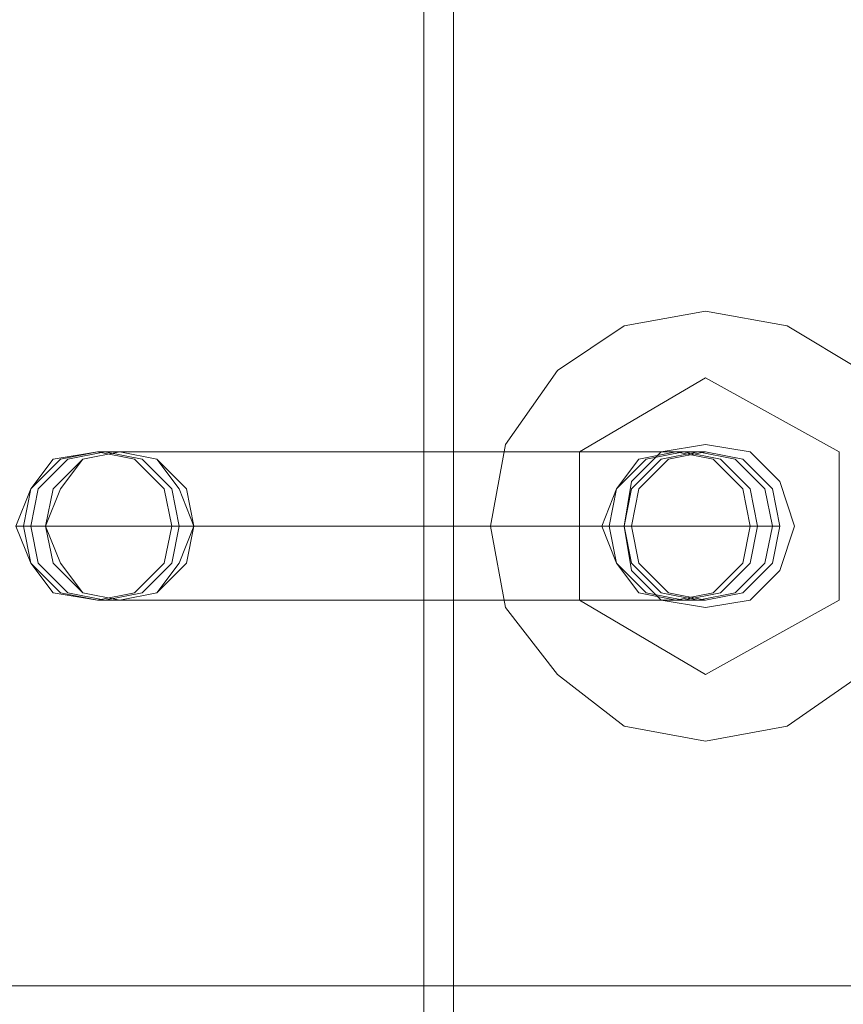
# Model space of a CAD drawing. Units: millimetres. Extents: x -3750 to 3750, y -2056 to 2056.
# Drawn here: x 16 to 70, y -875 to -810 of the extents above; entities that cross this region are included whole.
import ezdxf

# ---------------------------------------------------------------- set-up
doc = ezdxf.new("R2010")
doc.units = ezdxf.units.MM

# ---------------------------------------------------------------- blocks, each defined once
blk = doc.blocks.new('WMF0')
at = {"color": 251, "lineweight": 0}
for points in [[(524.4821, -347.9357), (524.4821, -168.5365)], [(524.6284, -347.9357), (524.6284, -168.5365)]]:
    blk.add_lwpolyline(points, dxfattribs=at)
at = {"color": 253, "lineweight": 0}
for points in [[(524.8113, -321.8945), (524.8845, -321.4922), (525.1405, -321.1264), (525.4697, -320.907), (525.872, -320.8338), (526.2743, -320.907), (526.6401, -321.1264), (526.8595, -321.4922), (526.9327, -321.8945), (526.8595, -322.2968), (526.6401, -322.626), (526.2743, -322.882), (525.872, -322.9552), (525.4697, -322.882), (525.1405, -322.626), (524.8845, -322.2968), (524.8113, -321.8945)], [(526.9327, -321.8945), (526.8595, -321.4922), (526.6401, -321.1264), (526.2743, -320.907), (525.872, -320.8338), (525.4697, -320.907), (525.1405, -321.1264), (524.8845, -321.4922), (524.8113, -321.8945), (524.8845, -322.2968), (525.1405, -322.626), (525.4697, -322.882), (525.872, -322.9552), (526.2743, -322.882), (526.6401, -322.626), (526.8595, -322.2968), (526.9327, -321.8945)], [(523.2386, -321.8945), (523.202, -321.7116), (523.0557, -321.5653), (522.8729, -321.5288), (522.6534, -321.5653), (522.5437, -321.7116), (522.4705, -321.8945), (522.5437, -322.0774), (522.6534, -322.2237), (522.8729, -322.2603), (523.0557, -322.2237), (523.202, -322.0774), (523.2386, -321.8945)], [(523.2386, -321.8945), (523.202, -321.7116), (523.0557, -321.5653), (522.8729, -321.5288), (522.6534, -321.5653), (522.5437, -321.7116), (522.4705, -321.8945), (522.5437, -322.0774), (522.6534, -322.2237), (522.8729, -322.2603), (523.0557, -322.2237), (523.202, -322.0774), (523.2386, -321.8945)], [(522.8729, -321.5288), (523.0557, -321.5653), (523.202, -321.7116), (523.2386, -321.8945), (523.202, -322.0774), (523.0557, -322.2237), (522.8729, -322.2603), (522.69, -322.2237), (522.5437, -322.0774), (522.5071, -321.8945), (522.5437, -321.7116), (522.69, -321.5653), (522.8729, -321.5288)], [(522.9094, -321.5288), (523.0923, -321.5653), (523.2386, -321.7116), (523.2752, -321.8945), (523.2386, -322.0774), (523.0923, -322.2237), (522.9094, -322.2603), (522.7266, -322.2237), (522.5803, -322.0774), (522.5437, -321.8945), (522.5803, -321.7116), (522.7266, -321.5653), (522.9094, -321.5288)], [(522.9826, -322.2603), (523.1655, -322.2237), (523.3117, -322.0774), (523.3483, -321.8945), (523.3117, -321.7116), (523.1655, -321.5653), (522.9826, -321.5288), (522.7997, -321.5653), (522.69, -321.7116), (522.6168, -321.8945), (522.69, -322.0774), (522.7997, -322.2237), (522.9826, -322.2603)], [(522.9826, -321.5288), (523.1655, -321.5653), (523.2752, -321.7116), (523.3483, -321.8945), (523.2752, -322.0774), (523.1655, -322.2237), (522.9826, -322.2603), (522.7997, -322.2237), (522.6534, -322.0774), (522.6168, -321.8945), (522.6534, -321.7116), (522.7997, -321.5653), (522.9826, -321.5288)], [(525.7257, -322.2603), (525.9086, -322.2237), (526.0549, -322.0774), (526.0914, -321.8945), (526.0549, -321.7116), (525.9086, -321.5653), (525.7257, -321.5288), (525.5428, -321.5653), (525.4331, -321.7116), (525.3599, -321.8945), (525.4331, -322.0774), (525.5428, -322.2237), (525.7257, -322.2603)], [(525.7623, -321.5288), (525.9451, -321.5653), (526.0914, -321.7116), (526.128, -321.8945), (526.0914, -322.0774), (525.9451, -322.2237), (525.7623, -322.2603), (525.5794, -322.2237), (525.4331, -322.0774), (525.3965, -321.8945), (525.4331, -321.7116), (525.5794, -321.5653), (525.7623, -321.5288)], [(525.8354, -321.5288), (526.0183, -321.5653), (526.1646, -321.7116), (526.2012, -321.8945), (526.1646, -322.0774), (526.0183, -322.2237), (525.8354, -322.2603), (525.6525, -322.2237), (525.5062, -322.0774), (525.4697, -321.8945), (525.5062, -321.7116), (525.6525, -321.5653), (525.8354, -321.5288)], [(525.5062, -321.8945), (525.5428, -321.7116), (525.6891, -321.5653), (525.872, -321.5288), (526.0549, -321.5653), (526.2012, -321.7116), (526.2377, -321.8945), (526.2012, -322.0774), (526.0549, -322.2237), (525.872, -322.2603), (525.6891, -322.2237), (525.5428, -322.0774), (525.5062, -321.8945)], [(526.2377, -321.8945), (526.2012, -321.7116), (526.0549, -321.5653), (525.872, -321.5288), (525.6891, -321.5653), (525.5428, -321.7116), (525.5062, -321.8945), (525.5428, -322.0774), (525.6891, -322.2237), (525.872, -322.2603), (526.0549, -322.2237), (526.2012, -322.0774), (526.2377, -321.8945)], [(526.2377, -321.8945), (526.2012, -321.7116), (526.0549, -321.5653), (525.872, -321.5288), (525.6891, -321.5653), (525.5428, -321.7116), (525.5062, -321.8945), (525.5428, -322.0774), (525.6891, -322.2237), (525.872, -322.2603), (526.0549, -322.2237), (526.2012, -322.0774), (526.2377, -321.8945)], [(525.872, -321.5288), (526.0549, -321.5653), (526.2012, -321.7116), (526.2377, -321.8945), (526.2012, -322.0774), (526.0549, -322.2237), (525.872, -322.2603), (525.6891, -322.2237), (525.5428, -322.0774), (525.5062, -321.8945), (525.5428, -321.7116), (525.6891, -321.5653), (525.872, -321.5288)]]:
    blk.add_lwpolyline(points, close=True, dxfattribs=at)
for points in [[(525.2502, -321.5288), (525.872, -321.163)], [(525.872, -321.163), (525.2502, -321.5288)], [(525.872, -321.163), (526.5303, -321.5288)], [(526.5303, -321.5288), (525.872, -321.163)], [(522.9826, -321.5288), (522.8729, -321.5288)], [(525.7257, -321.5288), (522.9826, -321.5288)], [(525.2502, -322.2603), (525.2502, -321.5288)], [(525.2502, -321.5288), (525.2502, -322.2603)], [(525.872, -321.5288), (525.7257, -321.5288)], [(526.5303, -321.5288), (526.5303, -322.2603)], [(526.5303, -322.2603), (526.5303, -321.5288)], [(522.6168, -321.8945), (522.4705, -321.8945)], [(525.3599, -321.8945), (522.6168, -321.8945)], [(523.3483, -321.8945), (523.2386, -321.8945)], [(526.0914, -321.8945), (523.3483, -321.8945)], [(525.5062, -321.8945), (525.3599, -321.8945)], [(526.2377, -321.8945), (526.0914, -321.8945)], [(522.9826, -322.2603), (522.8729, -322.2603)], [(525.7257, -322.2603), (522.9826, -322.2603)], [(525.872, -322.626), (525.2502, -322.2603)], [(525.2502, -322.2603), (525.872, -322.626)], [(525.872, -322.2603), (525.7257, -322.2603)], [(526.5303, -322.2603), (525.872, -322.626)], [(525.872, -322.626), (526.5303, -322.2603)]]:
    blk.add_lwpolyline(points, dxfattribs=at)
at = {"color": 27, "lineweight": 0}
blk.add_lwpolyline([(526.3109, -321.8945), (526.2377, -321.6751), (526.0914, -321.5288), (525.872, -321.4922), (525.6525, -321.5288), (525.5062, -321.6751), (525.4697, -321.8945), (525.5062, -322.114), (525.6525, -322.2603), (525.872, -322.2968), (526.0914, -322.2603), (526.2377, -322.114), (526.3109, -321.8945)], close=True, dxfattribs=at)
blk.add_lwpolyline([(526.3109, -321.8945), (526.2377, -321.6751), (526.0914, -321.5288), (525.872, -321.4922), (525.6525, -321.5288), (525.5062, -321.6751), (525.4697, -321.8945), (525.5062, -322.114), (525.6525, -322.2603), (525.872, -322.2968), (526.0914, -322.2603), (526.2377, -322.114), (526.3109, -321.8945)], close=True, dxfattribs=at)
blk.add_lwpolyline([(515.4482, -324.1621), (527.079, -324.1621)], dxfattribs=at)

msp = doc.modelspace()

# ---------------------------------------------------------------- block references
at = {"xscale": 13.25186899999972, "yscale": 13.25186899999994, "zscale": 13.251869}
msp.add_blockref('WMF0', (-6908.201, 3422.111), dxfattribs=at)

doc.saveas('drawing.dxf')
